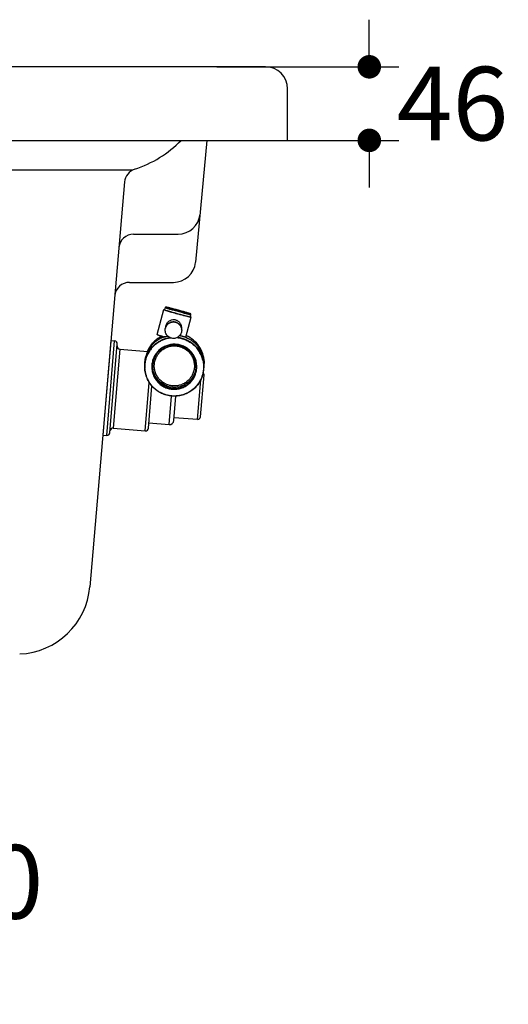
# Model space of a CAD drawing. Units: millimetres. Extents: x 72 to 14364, y -1404 to 2603.
# Drawn here: x 13370 to 13701, y -331 to 338 of the extents above; entities that cross this region are included whole.
import ezdxf

# ---------------------------------------------------------------- set-up
doc = ezdxf.new("R2010")
doc.units = ezdxf.units.MM
doc.header["$MEASUREMENT"] = 0
doc.layers.add('Dimensions', color=7, linetype='Continuous')
doc.styles.get("Standard").update_dxf_attribs({"font": 'helr45w.ttf'})
doc.dimstyles.get("Standard").update_dxf_attribs({"dimscale": 20, "dimtxt": 2.5, "dimasz": 0.8, "dimexe": 1, "dimexo": 1, "dimgap": 1, "dimtad": 2, "dimtih": 1, "dimtoh": 1, "dimdec": 0, "dimzin": 0, "dimdsep": 46, "dimtxsty": 'Standard', "dimblk": 'DOT', "dimcen": 2, "dimclrd": 1, "dimclre": 1, "dimclrt": 1, "dimadec": 0, "dimazin": 0, "dimtfac": 1, "dimtdec": 0, "dimtofl": 0, "dimtmove": 0, "dimatfit": 3, "dimfxl": 1, "dimtolj": 1, "dimtzin": 0, "dimarcsym": 0})

# ---------------------------------------------------------------- blocks, each defined once
blk = doc.blocks.new('_Dot')
at = {"color": 0, "linetype": 'ByBlock', "lineweight": -2}
blk.add_line((-0.5, 0), (-1, 0), dxfattribs=at)
at = {"color": 0, "linetype": 'ByBlock', "const_width": 0.5}
blk.add_lwpolyline([(-0.25, 0, 1), (0.25, 0, 1)], format="xyb", close=True, dxfattribs=at)
blk = doc.blocks.new('*D3')
at = {"layer": 'Dimensions', "color": 1, "lineweight": -2, "transparency": 16777216}
for p, q in [((13203.44, -172.49), (13275.44, -172.49)), ((13255.44, -188.49), (13255.44, -306.93)), ((13202.44, -322.93), (13275.44, -322.93))]:
    blk.add_line(p, q, dxfattribs=at)
at = {"layer": 'Dimensions', "color": 1, "lineweight": -2, "transparency": 16777216, "xscale": 16, "yscale": 16, "zscale": 16}
for p, rotation in [((13255.44, -172.49), 90), ((13255.44, -322.93), 270)]:
    blk.add_blockref('_Dot', p, dxfattribs=dict(at, rotation=rotation))
at = {"layer": 'Dimensions', "color": 1, "transparency": 16777216, "insert": (13328.74, -247.71), "char_height": 50, "attachment_point": 5}
blk.add_mtext('\\A1;150', dxfattribs=at)
blk = doc.blocks.new('*D7')
at = {"layer": 'Dimensions', "color": 1, "lineweight": -2, "transparency": 16777216}
for p, q in [((13607, 322.11), (13607, 338.11)), ((13503.5, 306.11), (13627, 306.11)), ((13503.5, 256.11), (13627, 256.11)), ((13607, 240.11), (13607, 224.11))]:
    blk.add_line(p, q, dxfattribs=at)
at = {"layer": 'Dimensions', "color": 1, "lineweight": -2, "transparency": 16777216, "xscale": 16, "yscale": 16, "zscale": 16}
for p, rotation in [((13607, 306.11), 270), ((13607, 256.11), 90)]:
    blk.add_blockref('_Dot', p, dxfattribs=dict(at, rotation=rotation))
at = {"layer": 'Dimensions', "color": 1, "transparency": 16777216, "insert": (13663.55, 281.11), "char_height": 50, "attachment_point": 5}
blk.add_mtext('\\A1;46', dxfattribs=at)

msp = doc.modelspace()

# ---------------------------------------------------------------- linework, layer by layer
for p, q in [((13536.5, 306.11), (12804.5, 306.11)), ((13536.5, 306.11), (13535.5, 306.11)), ((13551.5, 256.11), (13551.5, 291.11)), ((13170.5, 256.11), (13551.5, 256.11)), ((13496.77, 256.11), (13488.94, 173.24)), ((13170.5, 236.11), (13446.36, 236.11)), ((13170.5, 236.11), (13441.5, 236.11)), ((13440.79, 227.87), (13417.21, -47.21)), ((13446.93, 192.4), (13477.1, 192.4)), ((13444.12, 159.65), (13474.01, 159.65)), ((13462.86, 124.21), (13467.47, 141.08)), ((13468.08, 140.92), (13468.44, 142.36)), ((13468.08, 140.92), (13468.08, 140.92)), ((13468.44, 142.36), (13468.44, 142.36)), ((13468.55, 140.7), (13468.85, 140.6)), ((13468.85, 140.6), (13469.63, 140.34)), ((13469.13, 142.74), (13469.04, 142.75)), ((13482.32, 122.37), (13486.05, 136.01)), ((13483.86, 136.45), (13484.64, 136.28)), ((13485.5, 138.26), (13485.44, 138.29)), ((13485.44, 136.17), (13485.86, 137.6)), ((13474.44, 132.74), (13474.44, 132.74)), ((13474.44, 132.74), (13474.44, 132.74)), ((13465.82, 123.19), (13465.39, 121.63)), ((13465.39, 121.63), (13465.39, 121.63)), ((13467.75, 122.51), (13467.71, 122.49)), ((13468.09, 122.53), (13468.13, 122.51)), ((13431.49, 120.1), (13426.11, 55.81)), ((13428.64, 55.6), (13434.02, 119.89)), ((13430.83, 57.45), (13435.87, 117.7)), ((13431.49, 120.1), (13434.02, 119.89)), ((13437.62, 114.24), (13433.13, 60.57)), ((13434.24, 119.87), (13434.24, 119.86)), ((13434.24, 119.87), (13434.24, 119.86)), ((13437.62, 114.24), (13456.54, 112.66)), ((13475.83, 116.42), (13475.74, 116.43)), ((13455.97, 109.96), (13455.99, 110.01)), ((13455.97, 109.96), (13455.99, 110.01)), ((13456.54, 112.66), (13456.54, 112.65)), ((13488.97, 105.58), (13488.97, 105.54)), ((13488.97, 105.58), (13488.97, 105.54)), ((13494.14, 106.81), (13494.15, 106.76)), ((13494.15, 106.81), (13494.16, 106.76)), ((13494.85, 105.69), (13494.9, 104.41)), ((13492.39, 68.36), (13494.76, 96.71)), ((13454.86, 58.75), (13457.6, 91.58)), ((13457.02, 60.58), (13459.41, 89.16)), ((13473.38, 89.29), (13473.47, 89.28)), ((13490.26, 66.54), (13492.5, 93.32)), ((13471.04, 63), (13472.66, 82.35)), ((13474.28, 65.74), (13475.66, 82.29)), ((13490.26, 66.54), (13474.43, 67.58)), ((13433.13, 60.57), (13454.86, 58.75)), ((13457.31, 64.15), (13471.04, 63)), ((13426.11, 55.81), (13428.64, 55.6))]:
    msp.add_line(p, q)
for centre, radius, start, end in [((13536.5, 291.11), 15, 0, 90), ((13423.25, 311.03), 78.4, 288.12847, 315.53425), ((13450.76, 227.02), 10, 108.12847, 175.09989), ((13477.1, 207.4), 15, 270, 354.60066), ((13446.93, 182.4), 10, 90, 175.09989), ((13474.01, 174.65), 15, 270, 354.60066), ((13444.12, 149.65), 10, 90, 175.09989), ((13474.07, 128.51), 5.67, 74.73183, 85.0049), ((13481.05, 123.82), 13.21, 69.8711, 70.45438), ((13485.37, 137.75), 0.508, 343.72824, 355.20396), ((13474.12, 128.68), 5.57, 173.74034, 181.74805), ((13473.98, 127.18), 5.58, 85.64948, 86.59242), ((13473.98, 127.17), 5.59, 85.26237, 85.64932), ((13473.98, 127.18), 5.57, 85.21779, 85.65047), ((13474.66, 103.63), 20.24, 117.23609, 153.52991), ((13504.1, 250.23), 132.68, 253.11087, 253.31994), ((13520.53, 305.21), 190.07, 253.33161, 253.9819), ((13475.19, 100.41), 23.32, 108.11908, 108.59941), ((13474.71, 102.38), 21.19, 102.50228, 108.11219), ((13433.85, 117.87), 2.03, 355.21776, 85.21776), ((13437.79, 116.27), 2.03, 175.21776, 265.21776), ((13474.54, 102.34), 20.08, 158.17323, 182.20068), ((13474.56, 102.34), 20.09, 157.70948, 158.17512), ((13474.76, 104.92), 20.08, 156.98414, 157.24632), ((13474.6, 102.82), 14.63, 159.33898, 159.5579), ((13474.6, 102.82), 14.63, 158.73658, 159.33897), ((13474.6, 102.82), 14.63, 10.8759, 11.7933), ((13474.57, 102.34), 20.08, 348.23484, 12.7232), ((13474.69, 103.63), 20.23, 348.2326, 2.20121), ((13492.77, 96.88), 2, 355.21776, 43.02545), ((13474.6, 102.84), 14.64, 264.83728, 265.21776), ((13474.55, 102.29), 14.8, 265.21776, 265.73324), ((13490.4, 68.53), 2, 266.21776, 355.21776), ((13432.96, 58.55), 2.03, 85.21776, 175.21776), ((13455.02, 60.75), 2, 265.21776, 355.21776), ((13471.29, 65.99), 3, 265.21776, 355.21776), ((13428.81, 57.62), 2.03, 265.21776, 355.21776), ((13367.39, -42.94), 50, 272.49046, 355.09989)]:
    msp.add_arc(centre, radius, start, end)
for points, knots in [([(13467.47, 141.08), (13467.47, 141.09), (13467.49, 141.1), (13467.52, 141.1), (13467.57, 141.1), (13467.67, 141.09), (13467.85, 141.06), (13468.01, 141.03), (13468.1, 141.01)], [0, 0, 0, 0, 0.024699, 0.074855, 0.15438, 0.263891, 0.572721, 1, 1, 1, 1]), ([(13468.14, 140.79), (13468.04, 140.83), (13467.87, 140.89), (13467.67, 140.97), (13467.56, 141.01), (13467.51, 141.04), (13467.48, 141.06), (13467.47, 141.08), (13467.47, 141.08)], [0, 0, 0, 0, 0.42777, 0.737188, 0.846869, 0.926386, 0.976243, 1, 1, 1, 1]), ([(13468.08, 140.92), (13468.07, 140.91), (13468.09, 140.9), (13468.11, 140.88), (13468.14, 140.86), (13468.2, 140.84), (13468.26, 140.81), (13468.38, 140.76), (13468.48, 140.73), (13468.55, 140.7)], [0, 0, 0, 0, 0.027587, 0.080239, 0.161189, 0.271117, 0.410124, 0.578083, 1, 1, 1, 1]), ([(13476.73, 138.27), (13475.83, 138.52), (13474.1, 139), (13471.69, 139.69), (13469.73, 140.27), (13468.6, 140.63), (13468.14, 140.79)], [0, 0, 0, 0, 0.314333, 0.601701, 0.83709, 1, 1, 1, 1]), ([(13469.04, 142.75), (13469.01, 142.75), (13468.94, 142.75), (13468.84, 142.74), (13468.72, 142.7), (13468.61, 142.63), (13468.5, 142.52), (13468.46, 142.42), (13468.44, 142.36)], [0, 0, 0, 0, 0.111892, 0.275155, 0.408387, 0.584908, 0.787619, 1, 1, 1, 1]), ([(13485.86, 137.6), (13485.86, 137.6), (13485.84, 137.59), (13485.83, 137.59), (13485.8, 137.59), (13485.75, 137.59), (13485.67, 137.6), (13485.57, 137.62), (13485.46, 137.64), (13485.32, 137.66), (13485.1, 137.7), (13484.78, 137.77), (13484.34, 137.87), (13483.83, 137.99), (13483.25, 138.13), (13482.62, 138.28), (13481.94, 138.45), (13481.21, 138.64), (13480.16, 138.91), (13478.8, 139.27), (13477.13, 139.72), (13475.45, 140.19), (13474.09, 140.57), (13473.05, 140.87), (13472.32, 141.08), (13471.64, 141.28), (13471.01, 141.47), (13470.44, 141.65), (13469.94, 141.8), (13469.5, 141.95), (13469.18, 142.05), (13468.96, 142.13), (13468.83, 142.18), (13468.71, 142.22), (13468.62, 142.26), (13468.55, 142.29), (13468.49, 142.32), (13468.46, 142.34), (13468.45, 142.35), (13468.44, 142.36), (13468.44, 142.36)], [0, 0, 0, 0, 0.00092, 0.001747, 0.002852, 0.005919, 0.010147, 0.015533, 0.022068, 0.029742, 0.038535, 0.059401, 0.08447, 0.113507, 0.146235, 0.182342, 0.221484, 0.263288, 0.307354, 0.400572, 0.497583, 0.594688, 0.688185, 0.732457, 0.774509, 0.813938, 0.850369, 0.883454, 0.912878, 0.93836, 0.959661, 0.968679, 0.976581, 0.983348, 0.988968, 0.99343, 0.996732, 0.998888, 0.999558, 1, 1, 1, 1]), ([(13468.44, 142.36), (13468.44, 142.36), (13468.44, 142.36), (13468.44, 142.36), (13468.44, 142.36)], [0, 0, 0, 0, 0.505878, 1, 1, 1, 1]), ([(13469.06, 142.72), (13469.06, 142.73), (13469.07, 142.73), (13469.08, 142.73), (13469.1, 142.73), (13469.13, 142.73), (13469.17, 142.73), (13469.23, 142.72), (13469.32, 142.71), (13469.47, 142.69), (13469.72, 142.64), (13470.06, 142.57), (13470.47, 142.47), (13470.95, 142.36), (13471.49, 142.23), (13472.09, 142.09), (13472.74, 141.92), (13473.42, 141.75), (13474.41, 141.49), (13475.7, 141.15), (13477.28, 140.72), (13478.87, 140.29), (13480.16, 139.92), (13481.14, 139.64), (13481.83, 139.44), (13482.48, 139.25), (13483.07, 139.07), (13483.61, 138.91), (13484.09, 138.75), (13484.51, 138.62), (13484.81, 138.52), (13485.02, 138.45), (13485.14, 138.4), (13485.25, 138.36), (13485.34, 138.32), (13485.41, 138.29), (13485.46, 138.27), (13485.49, 138.25), (13485.51, 138.24), (13485.51, 138.23), (13485.51, 138.23)], [0, 0, 0, 0, 0.000836, 0.001603, 0.002645, 0.003972, 0.005588, 0.009694, 0.014963, 0.021388, 0.037649, 0.058334, 0.083247, 0.112155, 0.144782, 0.180813, 0.219906, 0.261686, 0.305752, 0.399035, 0.496186, 0.593485, 0.687211, 0.731603, 0.773775, 0.813323, 0.849867, 0.883058, 0.912579, 0.938147, 0.959521, 0.96857, 0.9765, 0.98329, 0.988929, 0.993407, 0.996721, 0.998885, 0.999557, 1, 1, 1, 1]), ([(13469.06, 142.72), (13469.06, 142.72), (13469.06, 142.72), (13469.06, 142.72), (13469.06, 142.72)], [0, 0, 0, 0, 0.498167, 1, 1, 1, 1]), ([(13485.51, 138.23), (13485.51, 138.22), (13485.5, 138.22), (13485.48, 138.22), (13485.47, 138.21), (13485.44, 138.21), (13485.4, 138.22), (13485.34, 138.22), (13485.25, 138.24), (13485.09, 138.26), (13484.85, 138.31), (13484.51, 138.38), (13484.09, 138.47), (13483.61, 138.59), (13483.07, 138.71), (13482.48, 138.86), (13481.83, 139.02), (13481.14, 139.2), (13480.16, 139.45), (13478.87, 139.8), (13477.28, 140.22), (13475.7, 140.66), (13474.41, 141.02), (13473.43, 141.31), (13472.74, 141.51), (13472.09, 141.7), (13471.49, 141.88), (13470.95, 142.04), (13470.47, 142.19), (13470.06, 142.33), (13469.76, 142.43), (13469.55, 142.5), (13469.42, 142.55), (13469.32, 142.59), (13469.23, 142.62), (13469.16, 142.65), (13469.11, 142.68), (13469.08, 142.7), (13469.06, 142.71), (13469.06, 142.72), (13469.06, 142.72)], [0, 0, 0, 0, 0.000836, 0.001603, 0.002645, 0.003972, 0.005588, 0.009694, 0.014963, 0.021388, 0.037649, 0.058334, 0.083247, 0.112155, 0.144782, 0.180813, 0.219906, 0.261686, 0.305752, 0.399035, 0.496186, 0.593485, 0.687211, 0.731603, 0.773775, 0.813323, 0.849867, 0.883058, 0.912579, 0.938147, 0.959521, 0.96857, 0.9765, 0.98329, 0.988929, 0.993407, 0.996721, 0.998885, 0.999557, 1, 1, 1, 1]), ([(13485.44, 138.29), (13485.38, 138.31), (13485.24, 138.37), (13484.9, 138.49), (13484.34, 138.68), (13483.52, 138.94), (13482.51, 139.24), (13481.35, 139.58), (13480.08, 139.95), (13478.71, 140.33), (13477.31, 140.72), (13475.9, 141.1), (13474.54, 141.46), (13473.25, 141.79), (13472.09, 142.09), (13471.08, 142.33), (13470.26, 142.53), (13469.69, 142.65), (13469.34, 142.71), (13469.2, 142.73), (13469.13, 142.74)], [0, 0, 0, 0, 0.011526, 0.026034, 0.064782, 0.1161, 0.178703, 0.250819, 0.330338, 0.414891, 0.501963, 0.588958, 0.673286, 0.75243, 0.82404, 0.886027, 0.936642, 0.974635, 0.988775, 1, 1, 1, 1]), ([(13481.55, 139.34), (13481.46, 139.38), (13481.25, 139.45), (13480.86, 139.58), (13480.35, 139.73), (13479.5, 139.99), (13478.55, 140.26), (13477.54, 140.54), (13476.76, 140.75), (13475.99, 140.96), (13475.26, 141.15), (13474.69, 141.29), (13474.28, 141.39), (13474, 141.46), (13473.75, 141.52), (13473.53, 141.57), (13473.34, 141.61), (13473.18, 141.64), (13473.06, 141.67), (13472.98, 141.68), (13472.93, 141.68), (13472.91, 141.68), (13472.9, 141.68), (13472.89, 141.68), (13472.88, 141.68), (13472.88, 141.68)], [0, 0, 0, 0, 0.03109, 0.077133, 0.136645, 0.207701, 0.374896, 0.465597, 0.557139, 0.646544, 0.730902, 0.807469, 0.842042, 0.873756, 0.902357, 0.92761, 0.949312, 0.96729, 0.981401, 0.991541, 0.995102, 0.997658, 0.998566, 0.999239, 1, 1, 1, 1]), ([(13472.88, 141.67), (13472.89, 141.67), (13472.89, 141.67), (13472.9, 141.66), (13472.92, 141.65), (13472.95, 141.64), (13473, 141.61), (13473.04, 141.6), (13473.07, 141.59)], [0, 0, 0, 0, 0.037506, 0.098506, 0.184634, 0.296353, 0.596978, 1, 1, 1, 1]), ([(13473.02, 141.61), (13473.02, 141.61), (13473.02, 141.61), (13473.01, 141.61), (13473.02, 141.61), (13473.02, 141.61), (13473.02, 141.61), (13473.03, 141.61), (13473.04, 141.6), (13473.06, 141.59), (13473.08, 141.58), (13473.12, 141.57), (13473.18, 141.55), (13473.24, 141.53), (13473.32, 141.5), (13473.43, 141.46), (13473.59, 141.41), (13473.81, 141.34), (13474.05, 141.27), (13474.32, 141.18), (13474.62, 141.1), (13475.05, 140.97), (13475.63, 140.8), (13476.36, 140.6), (13477.11, 140.39), (13477.88, 140.18), (13478.62, 139.98), (13479.32, 139.8), (13479.96, 139.64), (13480.52, 139.5), (13480.92, 139.41), (13481.18, 139.35), (13481.33, 139.32), (13481.44, 139.3), (13481.5, 139.29), (13481.53, 139.28)], [0, 0, 0, 0, 0.000192, 0.000213, 0.000238, 0.000415, 0.000746, 0.001801, 0.003314, 0.005225, 0.007494, 0.013001, 0.019686, 0.027459, 0.036258, 0.046037, 0.068384, 0.094229, 0.12332, 0.155401, 0.190206, 0.227453, 0.308074, 0.39473, 0.484693, 0.575158, 0.663304, 0.746362, 0.821729, 0.887014, 0.940051, 0.961337, 0.978767, 0.991938, 1, 1, 1, 1]), ([(13473.07, 141.59), (13473.15, 141.56), (13473.35, 141.49), (13473.71, 141.37), (13474.16, 141.23), (13474.9, 141.01), (13475.96, 140.71), (13477.31, 140.33), (13478.45, 140.03), (13479.33, 139.8), (13479.92, 139.65), (13480.44, 139.52), (13480.88, 139.41), (13481.23, 139.34), (13481.43, 139.3), (13481.52, 139.28)], [0, 0, 0, 0, 0.030875, 0.073795, 0.127661, 0.191089, 0.339882, 0.504909, 0.669235, 0.745814, 0.815997, 0.877972, 0.930142, 0.971165, 1, 1, 1, 1]), ([(13474.56, 134.16), (13473.85, 134.22), (13472.41, 134.07), (13470.5, 133.07), (13469.1, 131.41), (13468.66, 130.01), (13468.58, 129.29)], [0, 0, 0, 0, 0.251666, 0.496291, 0.744016, 1, 1, 1, 1]), ([(13469.63, 140.34), (13470.09, 140.2), (13471.12, 139.88), (13472.8, 139.39), (13474.7, 138.85), (13476.73, 138.29), (13478.76, 137.74), (13480.67, 137.24), (13482.35, 136.81), (13483.39, 136.56), (13483.86, 136.45)], [0, 0, 0, 0, 0.09803, 0.219016, 0.356025, 0.501201, 0.646215, 0.782749, 0.902974, 1, 1, 1, 1]), ([(13479.56, 127.61), (13479.63, 127.96), (13479.69, 128.65), (13479.6, 129.69), (13479.31, 130.67), (13478.7, 131.88), (13477.51, 133.17), (13476.24, 133.79), (13475.56, 133.98)], [0, 0, 0, 0, 0.127857, 0.25307, 0.37596, 0.498028, 0.744869, 1, 1, 1, 1]), ([(13485.37, 136.09), (13484.9, 136.18), (13483.76, 136.44), (13481.79, 136.93), (13479.37, 137.56), (13477.64, 138.02), (13476.73, 138.27)], [0, 0, 0, 0, 0.160684, 0.395381, 0.683555, 1, 1, 1, 1]), ([(13481.52, 139.28), (13481.54, 139.28), (13481.57, 139.27), (13481.62, 139.27), (13481.64, 139.27), (13481.66, 139.26), (13481.67, 139.27), (13481.68, 139.27), (13481.68, 139.27), (13481.68, 139.27)], [0, 0, 0, 0, 0.428934, 0.597901, 0.736346, 0.844376, 0.922446, 0.972036, 1, 1, 1, 1]), ([(13481.68, 139.27), (13481.68, 139.28), (13481.68, 139.28), (13481.67, 139.29), (13481.64, 139.3), (13481.6, 139.32), (13481.57, 139.33), (13481.55, 139.34)], [0, 0, 0, 0, 0.040948, 0.1042, 0.303368, 0.601898, 1, 1, 1, 1]), ([(13484.64, 136.28), (13484.7, 136.27), (13484.81, 136.25), (13484.97, 136.22), (13485.11, 136.19), (13485.22, 136.17), (13485.31, 136.16), (13485.37, 136.16), (13485.4, 136.16), (13485.42, 136.16), (13485.43, 136.17), (13485.44, 136.17), (13485.44, 136.17)], [0, 0, 0, 0, 0.228118, 0.42735, 0.597157, 0.737104, 0.846933, 0.926523, 0.955081, 0.976343, 0.990779, 1, 1, 1, 1]), ([(13486.05, 136.01), (13486.04, 136), (13486.03, 135.99), (13485.99, 135.99), (13485.94, 135.99), (13485.82, 136.01), (13485.63, 136.04), (13485.47, 136.07), (13485.37, 136.09)], [0, 0, 0, 0, 0.024188, 0.074182, 0.153707, 0.263301, 0.572434, 1, 1, 1, 1]), ([(13485.88, 137.7), (13485.88, 137.76), (13485.87, 137.87), (13485.81, 138), (13485.74, 138.1), (13485.66, 138.17), (13485.59, 138.22), (13485.53, 138.25), (13485.5, 138.26)], [0, 0, 0, 0, 0.235707, 0.44791, 0.614108, 0.729047, 0.879609, 1, 1, 1, 1]), ([(13485.51, 138.23), (13485.51, 138.23), (13485.51, 138.23), (13485.51, 138.23), (13485.51, 138.23)], [0, 0, 0, 0, 0.498167, 1, 1, 1, 1]), ([(13485.6, 136.22), (13485.66, 136.19), (13485.78, 136.15), (13485.92, 136.09), (13486, 136.05), (13486.04, 136.02), (13486.05, 136.01), (13486.05, 136.01)], [0, 0, 0, 0, 0.426073, 0.733945, 0.922657, 0.97346, 1, 1, 1, 1]), ([(13473.51, 121.55), (13473.07, 121.59), (13472.2, 121.76), (13471, 122.32), (13469.97, 123.15), (13469.15, 124.19), (13468.6, 125.39), (13468.34, 126.69), (13468.39, 128.01), (13468.63, 128.86), (13468.8, 129.27)], [0, 0, 0, 0, 0.125031, 0.250053, 0.375067, 0.500069, 0.625059, 0.750042, 0.87502, 1, 1, 1, 1]), ([(13468.8, 129.27), (13468.91, 129.54), (13469.18, 130.07), (13469.7, 130.78), (13470.33, 131.41), (13471.05, 131.93), (13471.84, 132.33), (13472.68, 132.6), (13473.56, 132.73), (13474.15, 132.73), (13474.44, 132.71)], [0, 0, 0, 0, 0.124975, 0.249957, 0.374947, 0.499944, 0.624949, 0.749963, 0.874978, 1, 1, 1, 1]), ([(13474.4, 132.74), (13474.11, 132.76), (13473.52, 132.76), (13472.66, 132.62), (13471.82, 132.35), (13471.04, 131.95), (13470.33, 131.43), (13469.71, 130.81), (13469.19, 130.1), (13468.93, 129.58), (13468.81, 129.31)], [0, 0, 0, 0, 0.125023, 0.250033, 0.375043, 0.500047, 0.625045, 0.750037, 0.875018, 1, 1, 1, 1]), ([(13479.43, 128.38), (13479.53, 127.95), (13479.62, 127.07), (13479.46, 125.76), (13478.99, 124.52), (13478.24, 123.43), (13477.26, 122.54), (13476.1, 121.9), (13474.83, 121.54), (13473.94, 121.51), (13473.51, 121.55)], [0, 0, 0, 0, 0.12498, 0.249958, 0.37494, 0.499931, 0.624932, 0.749946, 0.874968, 1, 1, 1, 1]), ([(13479.42, 128.42), (13479.36, 128.71), (13479.18, 129.27), (13478.79, 130.06), (13478.27, 130.78), (13477.65, 131.41), (13476.94, 131.93), (13476.16, 132.34), (13475.32, 132.62), (13474.74, 132.71), (13474.44, 132.74)], [0, 0, 0, 0, 0.124982, 0.249964, 0.374957, 0.499955, 0.624959, 0.749971, 0.874981, 1, 1, 1, 1]), ([(13479.42, 128.42), (13479.36, 128.71), (13479.18, 129.27), (13478.79, 130.06), (13478.27, 130.78), (13477.65, 131.41), (13476.94, 131.93), (13476.16, 132.34), (13475.32, 132.62), (13474.74, 132.71), (13474.44, 132.74)], [0, 0, 0, 0, 0.124976, 0.249958, 0.374948, 0.499946, 0.624951, 0.749964, 0.874978, 1, 1, 1, 1]), ([(13474.44, 132.71), (13474.73, 132.68), (13475.32, 132.59), (13476.16, 132.31), (13476.94, 131.9), (13477.66, 131.38), (13478.28, 130.74), (13478.79, 130.02), (13479.19, 129.23), (13479.37, 128.67), (13479.43, 128.38)], [0, 0, 0, 0, 0.125022, 0.250036, 0.375049, 0.500054, 0.625053, 0.750042, 0.875024, 1, 1, 1, 1]), ([(13455.99, 110.01), (13456.64, 111.58), (13458.35, 114.58), (13461.96, 118.27), (13466.39, 120.93), (13469.71, 121.9), (13471.39, 122.17)], [0, 0, 0, 0, 0.249954, 0.49993, 0.749933, 1, 1, 1, 1]), ([(13456.16, 109.87), (13456.49, 110.67), (13457.26, 112.22), (13458.69, 114.38), (13460.4, 116.33), (13462.34, 118.05), (13464.49, 119.5), (13466.81, 120.65), (13469.26, 121.5), (13470.96, 121.85), (13471.81, 121.97)], [0, 0, 0, 0, 0.12498, 0.249964, 0.374955, 0.499952, 0.624956, 0.749966, 0.874983, 1, 1, 1, 1]), ([(13471.74, 122), (13470.89, 121.88), (13469.21, 121.52), (13466.77, 120.67), (13464.46, 119.51), (13462.33, 118.07), (13460.39, 116.35), (13458.7, 114.41), (13457.27, 112.26), (13456.51, 110.71), (13456.18, 109.92)], [0, 0, 0, 0, 0.125014, 0.250031, 0.37504, 0.500044, 0.625042, 0.750032, 0.875022, 1, 1, 1, 1]), ([(13471.74, 122), (13470.89, 121.88), (13469.21, 121.52), (13466.77, 120.67), (13464.46, 119.51), (13462.33, 118.07), (13460.39, 116.35), (13458.7, 114.41), (13457.27, 112.26), (13456.51, 110.71), (13456.18, 109.92)], [0, 0, 0, 0, 0.125016, 0.250033, 0.375043, 0.500047, 0.625044, 0.750035, 0.87502, 1, 1, 1, 1]), ([(13465.72, 122.85), (13464.68, 122.32), (13462.67, 121.08), (13460.03, 118.72), (13457.85, 115.94), (13456.74, 113.85), (13456.28, 112.77)], [0, 0, 0, 0, 0.250028, 0.500031, 0.750023, 1, 1, 1, 1]), ([(13462.86, 124.21), (13462.85, 124.2), (13462.87, 124.19), (13462.9, 124.17), (13462.95, 124.14), (13463.07, 124.09), (13463.27, 124.01), (13463.57, 123.9), (13463.96, 123.77), (13464.42, 123.62), (13464.96, 123.45), (13465.35, 123.34), (13465.55, 123.27)], [0, 0, 0, 0, 0.006216, 0.019334, 0.040275, 0.069164, 0.150665, 0.263323, 0.406073, 0.57761, 0.776226, 1, 1, 1, 1]), ([(13467.71, 122.49), (13467.55, 122.44), (13467.24, 122.33), (13466.8, 122.16), (13466.4, 122.01), (13466.07, 121.87), (13465.82, 121.77), (13465.66, 121.71), (13465.57, 121.67), (13465.5, 121.64), (13465.45, 121.63), (13465.42, 121.62), (13465.41, 121.62), (13465.39, 121.62), (13465.39, 121.63)], [0, 0, 0, 0, 0.207917, 0.398954, 0.570144, 0.71815, 0.839014, 0.887956, 0.928524, 0.960189, 0.982513, 0.990136, 0.995431, 1, 1, 1, 1]), ([(13476.38, 122.08), (13477.41, 121.98), (13479.47, 121.63), (13482.43, 120.62), (13485.2, 119.17), (13487.71, 117.3), (13489.89, 115.06), (13491.7, 112.51), (13493.09, 109.71), (13493.72, 107.72), (13493.95, 106.71)], [0, 0, 0, 0, 0.125027, 0.250039, 0.375052, 0.500057, 0.625054, 0.750043, 0.875025, 1, 1, 1, 1]), ([(13493.94, 106.76), (13493.71, 107.77), (13493.08, 109.76), (13491.7, 112.55), (13489.9, 115.09), (13487.72, 117.32), (13485.23, 119.19), (13482.47, 120.65), (13479.52, 121.65), (13477.47, 122.01), (13476.44, 122.11)], [0, 0, 0, 0, 0.124979, 0.249958, 0.374948, 0.499945, 0.624949, 0.749961, 0.874972, 1, 1, 1, 1]), ([(13493.94, 106.76), (13493.71, 107.77), (13493.08, 109.76), (13491.7, 112.55), (13489.9, 115.09), (13487.72, 117.32), (13485.23, 119.19), (13482.47, 120.65), (13479.52, 121.65), (13477.47, 122.01), (13476.44, 122.11)], [0, 0, 0, 0, 0.124975, 0.249956, 0.374946, 0.499943, 0.624947, 0.74996, 0.874972, 1, 1, 1, 1]), ([(13476.79, 122.3), (13477.82, 122.18), (13479.85, 121.8), (13483.75, 120.41), (13488.15, 117.56), (13491.48, 113.51), (13493.3, 109.8), (13493.92, 107.82), (13494.15, 106.81)], [0, 0, 0, 0, 0.125226, 0.250426, 0.500063, 0.749674, 0.87484, 1, 1, 1, 1]), ([(13482.32, 122.37), (13482.32, 122.36), (13482.28, 122.35), (13482.23, 122.36), (13482.14, 122.38), (13482.01, 122.41), (13481.86, 122.45), (13481.58, 122.53), (13481.15, 122.65), (13480.55, 122.81), (13479.83, 122.99), (13478.99, 123.17), (13478.39, 123.27), (13478.08, 123.32)], [0, 0, 0, 0, 0.005641, 0.018605, 0.039737, 0.069126, 0.106694, 0.152302, 0.266975, 0.411391, 0.58345, 0.78061, 1, 1, 1, 1]), ([(13482.32, 122.37), (13484.1, 121.64), (13487.48, 119.66), (13491.48, 115.4), (13494.12, 110.18), (13494.83, 106.33), (13494.9, 104.41)], [0, 0, 0, 0, 0.250043, 0.500054, 0.750038, 1, 1, 1, 1]), ([(13494.85, 105.69), (13494.78, 107.58), (13494.09, 111.35), (13491.53, 116.49), (13487.63, 120.7), (13484.35, 122.68), (13482.61, 123.42)], [0, 0, 0, 0, 0.249963, 0.499948, 0.749961, 1, 1, 1, 1]), ([(13475.83, 117.5), (13474.83, 117.59), (13473.32, 117.57), (13471.34, 117.24), (13469.41, 116.73), (13467.1, 115.73), (13465.03, 114.3), (13463.56, 112.94), (13462.24, 111.43), (13460.87, 109.32), (13459.76, 106.52), (13459.21, 103.55), (13459.26, 100.54), (13459.89, 97.59), (13460.89, 95.28), (13461.94, 93.57), (13463.16, 91.98), (13464.96, 90.23), (13467.08, 88.86), (13468.9, 88.04), (13470.79, 87.39), (13472.28, 87.12), (13473.28, 87.03)], [0, 0, 0, 0, 0.062496, 0.093778, 0.125061, 0.187549, 0.250033, 0.281311, 0.312587, 0.375061, 0.437531, 0.5, 0.562468, 0.624938, 0.687412, 0.718689, 0.749966, 0.81245, 0.874939, 0.906221, 0.937504, 1, 1, 1, 1]), ([(13475.79, 117.02), (13475.01, 117.09), (13473.45, 117.09), (13471.14, 116.74), (13468.91, 116.02), (13466.82, 114.96), (13464.92, 113.59), (13463.26, 111.94), (13461.89, 110.04), (13461.18, 108.65), (13460.88, 107.94)], [0, 0, 0, 0, 0.125023, 0.250038, 0.375052, 0.500058, 0.625056, 0.750046, 0.875024, 1, 1, 1, 1]), ([(13473.38, 89.29), (13472.49, 89.37), (13471.17, 89.62), (13469.49, 90.2), (13467.87, 90.95), (13466, 92.17), (13464.4, 93.74), (13463.33, 95.16), (13462.4, 96.68), (13461.52, 98.74), (13460.97, 101.36), (13460.94, 104.04), (13461.43, 106.68), (13462.43, 109.17), (13463.65, 111.05), (13464.83, 112.38), (13466.13, 113.59), (13467.97, 114.86), (13470.03, 115.74), (13471.75, 116.2), (13473.51, 116.49), (13474.85, 116.51), (13475.74, 116.43)], [0, 0, 0, 0, 0.062496, 0.093778, 0.125061, 0.187549, 0.250033, 0.28131, 0.312586, 0.37506, 0.437531, 0.499999, 0.562468, 0.624938, 0.687412, 0.718689, 0.749966, 0.81245, 0.874939, 0.906221, 0.937504, 1, 1, 1, 1]), ([(13473.28, 87.03), (13474.27, 86.95), (13475.79, 86.97), (13477.76, 87.29), (13479.7, 87.81), (13482.01, 88.8), (13484.08, 90.23), (13485.54, 91.6), (13486.87, 93.1), (13488.23, 95.21), (13489.35, 98.02), (13489.89, 100.98), (13489.85, 104), (13489.22, 106.95), (13488.22, 109.26), (13487.16, 110.96), (13485.95, 112.55), (13484.14, 114.31), (13482.03, 115.67), (13480.21, 116.5), (13478.31, 117.15), (13476.82, 117.42), (13475.83, 117.5)], [0, 0, 0, 0, 0.062496, 0.093778, 0.125061, 0.187549, 0.250033, 0.281311, 0.312587, 0.375061, 0.437531, 0.5, 0.562468, 0.624938, 0.687412, 0.718689, 0.749966, 0.81245, 0.874939, 0.906221, 0.937504, 1, 1, 1, 1]), ([(13475.83, 116.42), (13476.71, 116.34), (13478.03, 116.09), (13479.72, 115.51), (13481.33, 114.76), (13483.2, 113.53), (13484.8, 111.97), (13485.88, 110.55), (13486.81, 109.03), (13487.69, 106.97), (13488.24, 104.35), (13488.27, 101.67), (13487.77, 99.03), (13486.78, 96.54), (13485.56, 94.66), (13484.38, 93.33), (13483.07, 92.12), (13481.23, 90.85), (13479.18, 89.97), (13477.45, 89.51), (13475.7, 89.22), (13474.35, 89.2), (13473.47, 89.28)], [0, 0, 0, 0, 0.062496, 0.093778, 0.125061, 0.187549, 0.250033, 0.28131, 0.312586, 0.37506, 0.437531, 0.499999, 0.562468, 0.624938, 0.687412, 0.718689, 0.749966, 0.81245, 0.874939, 0.906221, 0.937504, 1, 1, 1, 1]), ([(13488.98, 105.59), (13488.8, 106.34), (13488.33, 107.83), (13487.29, 109.93), (13485.93, 111.83), (13484.29, 113.5), (13482.4, 114.89), (13480.33, 115.97), (13478.1, 116.7), (13476.56, 116.96), (13475.79, 117.02)], [0, 0, 0, 0, 0.124976, 0.249954, 0.374944, 0.499942, 0.624948, 0.749962, 0.874977, 1, 1, 1, 1]), ([(13454.45, 102.26), (13454.43, 103.02), (13454.45, 104.46), (13454.68, 106.48), (13455.04, 108.23), (13455.41, 109.51), (13455.7, 110.39), (13455.89, 110.94), (13456.07, 111.42), (13456.23, 111.81), (13456.36, 112.13), (13456.44, 112.35), (13456.49, 112.49), (13456.52, 112.56), (13456.53, 112.61), (13456.54, 112.64), (13456.54, 112.65)], [0, 0, 0, 0, 0.212749, 0.403795, 0.571654, 0.714783, 0.77651, 0.831323, 0.878936, 0.919063, 0.95143, 0.975797, 0.984925, 0.991996, 0.99701, 1, 1, 1, 1]), ([(13472.89, 82.45), (13472.12, 82.51), (13470.57, 82.73), (13468.31, 83.33), (13466.13, 84.19), (13464.07, 85.31), (13462.15, 86.65), (13459.83, 88.73), (13457.41, 91.82), (13455.77, 95.38), (13454.99, 98.4), (13454.67, 100.72), (13454.62, 103.06), (13454.85, 105.39), (13455.35, 107.68), (13455.87, 109.15), (13456.16, 109.87)], [0, 0, 0, 0, 0.062539, 0.125084, 0.187622, 0.25016, 0.312695, 0.375228, 0.500068, 0.624897, 0.687416, 0.749933, 0.81245, 0.874966, 0.937482, 1, 1, 1, 1]), ([(13460.88, 107.94), (13460.44, 106.87), (13459.81, 104.62), (13459.67, 101.12), (13460.35, 97.69), (13461.81, 94.51), (13463.97, 91.76), (13466.71, 89.58), (13469.88, 88.11), (13472.17, 87.64), (13473.32, 87.54)], [0, 0, 0, 0, 0.12498, 0.249958, 0.37494, 0.499931, 0.624933, 0.749947, 0.874968, 1, 1, 1, 1]), ([(13473.28, 88.26), (13472.17, 88.36), (13469.96, 88.82), (13466.89, 90.24), (13464.23, 92.33), (13462.11, 94.96), (13460.65, 98.01), (13459.92, 101.31), (13459.96, 104.69), (13460.5, 106.89), (13460.89, 107.93)], [0, 0, 0, 0, 0.125032, 0.250052, 0.375066, 0.500069, 0.62506, 0.750042, 0.875021, 1, 1, 1, 1]), ([(13472.88, 82.33), (13471.68, 82.43), (13469.28, 82.85), (13465.85, 84.12), (13462.71, 85.98), (13459.96, 88.39), (13457.68, 91.24), (13455.96, 94.46), (13454.84, 97.94), (13454.53, 100.36), (13454.48, 101.57)], [0, 0, 0, 0, 0.125024, 0.250042, 0.375056, 0.50006, 0.625058, 0.750046, 0.875026, 1, 1, 1, 1]), ([(13493.95, 106.71), (13494.12, 105.95), (13494.38, 104.41), (13494.5, 102.07), (13494.34, 99.74), (13493.9, 97.44), (13493.21, 95.2), (13491.93, 92.36), (13489.73, 89.11), (13486.82, 86.47), (13484.18, 84.81), (13482.07, 83.8), (13479.85, 83.05), (13477.56, 82.56), (13475.23, 82.34), (13473.67, 82.38), (13472.89, 82.45)], [0, 0, 0, 0, 0.062518, 0.125034, 0.187551, 0.250067, 0.312584, 0.375103, 0.499931, 0.624771, 0.687304, 0.749839, 0.812377, 0.874915, 0.937461, 1, 1, 1, 1]), ([(13488.97, 105.54), (13489.18, 104.44), (13489.35, 102.19), (13488.81, 98.84), (13487.53, 95.71), (13485.56, 92.95), (13483.02, 90.71), (13480.03, 89.11), (13476.76, 88.23), (13474.5, 88.16), (13473.38, 88.25)], [0, 0, 0, 0, 0.124979, 0.249957, 0.37494, 0.499931, 0.624934, 0.749948, 0.874968, 1, 1, 1, 1]), ([(13473.45, 87.53), (13474.6, 87.45), (13476.92, 87.55), (13480.27, 88.5), (13483.31, 90.2), (13485.88, 92.55), (13487.82, 95.44), (13489.05, 98.7), (13489.48, 102.15), (13489.23, 104.46), (13488.98, 105.59)], [0, 0, 0, 0, 0.125032, 0.250053, 0.375067, 0.500068, 0.625059, 0.750041, 0.87502, 1, 1, 1, 1]), ([(13494.23, 98.24), (13493.98, 97.06), (13493.27, 94.73), (13491.59, 91.48), (13489.36, 88.59), (13486.64, 86.15), (13483.53, 84.24), (13480.12, 82.92), (13476.53, 82.24), (13474.09, 82.22), (13472.88, 82.33)], [0, 0, 0, 0, 0.124973, 0.249952, 0.374939, 0.499936, 0.624939, 0.749954, 0.874974, 1, 1, 1, 1])]:
    msp.add_open_spline(points, degree=3, knots=knots)
for points in [[(13472.88, 141.67), (13472.88, 141.67), (13472.88, 141.67), (13472.88, 141.68)], [(13481.68, 139.27), (13481.68, 139.27), (13481.68, 139.27), (13481.68, 139.27)]]:
    msp.add_open_spline(points, degree=3)

# ---------------------------------------------------------------- dimensions: what is measured, and where the dimension line sits
at = {"layer": 'Dimensions'}
dim = msp.add_linear_dim(base=(13607, 256.11), p1=(13483.5, 306.11), p2=(13483.5, 256.11), angle=90, text='46', dimstyle='Standard', dxfattribs=at)
dim.commit()
dim.dimension.update_dxf_attribs({"geometry": '*D7', "text_midpoint": (13607, 281.11), "dimtype": 160})
dim = msp.add_linear_dim(base=(13255.44, -322.93), p1=(13183.44, -172.49), p2=(13182.44, -322.93), angle=90, dimstyle='Standard', dxfattribs=at)
dim.commit()
dim.dimension.update_dxf_attribs({"geometry": '*D3', "text_midpoint": (13328.74, -247.71)})

doc.saveas('drawing.dxf')
